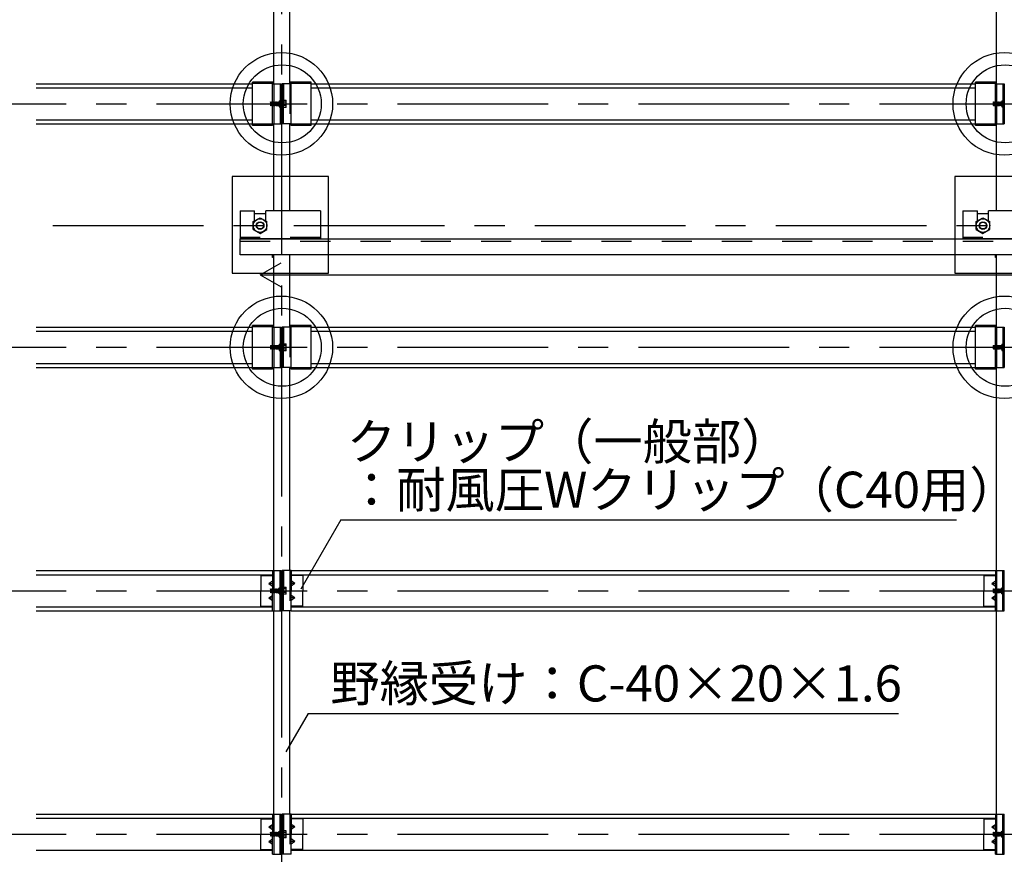
# Model space of a CAD drawing. Extents: x 17 to 407, y 8 to 286.
# Drawn here: x 174 to 214, y 187 to 221 of the extents above; entities that cross this region are included whole.
import ezdxf

# ---------------------------------------------------------------- set-up
doc = ezdxf.new("R2010")
doc.units = 0
doc.header["$MEASUREMENT"] = 0
doc.linetypes.add('CENTER1', pattern=[10, 6.25, -1.25, 1.25, -1.25])
doc.linetypes.add('DASHED1', pattern=[2.5, 1.25, -1.25])
for name, color, linetype in [('_4-0_中心線', 7, 'CONTINUOUS'), ('_4-1_吊り材', 7, 'CONTINUOUS'), ('_4-2_野縁受け', 7, 'CONTINUOUS'), ('_4-3_野縁', 7, 'CONTINUOUS'), ('_4-4_斜め部材', 7, 'CONTINUOUS'), ('_4-6_文字', 7, 'CONTINUOUS'), ('_4-7_金具', 7, 'CONTINUOUS'), ('_4-A_クリップ', 7, 'CONTINUOUS'), ('_4-B_ビス', 7, 'CONTINUOUS')]:
    doc.layers.add(name, color=color, linetype=linetype)
doc.styles.get("Standard").update_dxf_attribs({"font": 'txt', "bigfont": 'bigfont.shx'})

msp = doc.modelspace()

# ---------------------------------------------------------------- linework, layer by layer
at = {"layer": '_4-0_中心線', "color": 4, "linetype": 'CENTER1'}
for p, q in [((184.44, 171.377), (184.44, 258.844)), ((169.24, 217.66), (253.94, 217.66)), ((174.94, 212.61), (259.64, 212.61)), ((174.94, 212.61), (183.223, 212.61)), ((169.24, 207.56), (253.94, 207.56)), ((169.24, 197.46), (253.94, 197.46)), ((169.24, 187.36), (253.94, 187.36))]:
    msp.add_line(p, q, dxfattribs=at)
at = {"layer": '_4-1_吊り材', "color": 7, "linetype": 'Continuous'}
for p, q in [((183.257, 212.774), (183.54, 212.938)), ((183.307, 213.11), (183.773, 213.11)), ((183.54, 212.938), (183.823, 212.774)), ((213.257, 212.774), (213.54, 212.938)), ((213.307, 213.11), (213.773, 213.11)), ((213.54, 212.938), (213.823, 212.774)), ((183.257, 212.447), (183.257, 212.774)), ((183.823, 212.447), (183.823, 212.774)), ((213.257, 212.447), (213.257, 212.774)), ((213.823, 212.447), (213.823, 212.774)), ((183.257, 212.447), (183.54, 212.283)), ((183.54, 212.283), (183.823, 212.447)), ((213.257, 212.447), (213.54, 212.283)), ((213.54, 212.283), (213.823, 212.447))]:
    msp.add_line(p, q, dxfattribs=at)
for centre, radius in [((183.54, 212.61), 0.283), ((183.54, 212.61), 0.159), ((213.54, 212.61), 0.283), ((213.54, 212.61), 0.159)]:
    msp.add_circle(centre, radius, dxfattribs=at)
at = {"layer": '_4-1_吊り材', "color": 7, "linetype": 'DASHED1'}
for centre in [(183.54, 212.61), (213.54, 212.61)]:
    msp.add_circle(centre, 0.142, dxfattribs=at)
at = {"layer": '_4-2_野縁受け', "color": 3, "linetype": 'Continuous'}
for p, q in [((184.107, 218.494), (184.107, 226.927)), ((184.773, 218.494), (184.773, 226.927)), ((214.107, 218.494), (214.107, 226.927)), ((184.107, 213.224), (184.107, 216.827)), ((184.773, 213.224), (184.773, 216.827)), ((214.107, 213.224), (214.107, 216.827)), ((184.107, 208.394), (184.107, 211.29)), ((184.773, 208.394), (184.773, 211.39)), ((214.107, 208.394), (214.107, 211.29)), ((184.107, 198.294), (184.107, 206.727)), ((184.773, 198.294), (184.773, 206.727)), ((214.107, 198.294), (214.107, 206.727)), ((184.107, 188.194), (184.107, 196.627)), ((184.773, 188.194), (184.773, 196.627)), ((214.107, 188.194), (214.107, 196.627))]:
    msp.add_line(p, q, dxfattribs=at)
at = {"layer": '_4-3_野縁', "color": 2, "linetype": 'Continuous'}
for p, q in [((174.24, 218.494), (183.223, 218.494)), ((174.24, 218.327), (183.223, 218.327)), ((185.657, 218.494), (213.223, 218.494)), ((185.657, 218.327), (213.223, 218.327)), ((174.24, 216.994), (183.223, 216.994)), ((185.657, 216.994), (213.223, 216.994)), ((174.24, 216.827), (183.223, 216.827)), ((185.657, 216.827), (213.223, 216.827)), ((174.24, 208.394), (183.223, 208.394)), ((174.24, 208.227), (183.223, 208.227)), ((185.657, 208.394), (213.223, 208.394)), ((185.657, 208.227), (213.223, 208.227)), ((174.24, 206.894), (183.223, 206.894)), ((185.657, 206.894), (213.223, 206.894)), ((174.24, 206.727), (183.223, 206.727)), ((185.657, 206.727), (213.223, 206.727)), ((174.24, 198.294), (184.053, 198.294)), ((184.827, 198.294), (214.053, 198.294)), ((174.24, 198.127), (184.053, 198.127)), ((184.827, 198.127), (214.053, 198.127)), ((174.24, 196.794), (184.053, 196.794)), ((174.24, 196.627), (184.053, 196.627)), ((184.827, 196.794), (214.053, 196.794)), ((184.827, 196.627), (214.053, 196.627)), ((174.24, 188.194), (184.053, 188.194)), ((174.24, 188.027), (184.053, 188.027)), ((184.827, 188.194), (214.053, 188.194)), ((184.827, 188.027), (214.053, 188.027)), ((174.24, 186.694), (184.053, 186.694)), ((184.827, 186.694), (214.053, 186.694))]:
    msp.add_line(p, q, dxfattribs=at)
at = {"layer": '_4-4_斜め部材', "color": 2, "linetype": 'Continuous'}
for p, q in [((182.707, 212.057), (246.04, 212.057)), ((182.707, 211.39), (182.707, 212.057)), ((246.04, 211.39), (182.707, 211.39))]:
    msp.add_line(p, q, dxfattribs=at)
at = {"layer": '_4-4_斜め部材', "color": 2, "linetype": 'DASHED1'}
msp.add_line((182.707, 211.97), (246.04, 211.97), dxfattribs=at)
at = {"layer": '_4-4_斜め部材', "color": 6, "linetype": 'Continuous'}
for q in [(184.406, 211.066), (243.54, 210.566), (184.406, 210.066)]:
    msp.add_line((183.54, 210.566), q, dxfattribs=at)
at = {"layer": '_4-6_文字', "color": 7, "linetype": 'Continuous'}
for p, q in [((186.888, 200.401), (185.232, 197.533)), ((186.888, 200.401), (212.436, 200.401)), ((185.527, 192.367), (184.607, 190.775)), ((185.527, 192.367), (210.033, 192.367))]:
    msp.add_line(p, q, dxfattribs=at)
at = {"layer": '_4-7_金具', "color": 6, "linetype": 'Continuous'}
for p, q in [((183.223, 216.758), (183.223, 218.562)), ((184.107, 218.562), (183.223, 218.562)), ((184.057, 217.734), (184.057, 218.562)), ((184.107, 218.509), (184.057, 218.509)), ((185.657, 218.562), (184.773, 218.562)), ((184.823, 218.509), (184.773, 218.509)), ((184.823, 216.758), (184.823, 218.562)), ((185.657, 216.758), (185.657, 218.562)), ((213.223, 216.758), (213.223, 218.562)), ((214.107, 218.562), (213.223, 218.562)), ((214.057, 217.734), (214.057, 218.562)), ((214.107, 218.509), (214.057, 218.509)), ((184.057, 216.758), (184.057, 217.59)), ((214.057, 216.758), (214.057, 217.59)), ((184.057, 216.758), (183.223, 216.758)), ((185.657, 216.758), (184.823, 216.758)), ((214.057, 216.758), (213.223, 216.758)), ((186.373, 214.64), (182.373, 214.64)), ((182.373, 214.64), (182.373, 210.64)), ((186.373, 210.64), (186.373, 214.64)), ((216.373, 214.64), (212.373, 214.64)), ((212.373, 214.64), (212.373, 210.64)), ((182.707, 213.224), (183.307, 213.224)), ((182.707, 213.224), (182.707, 212.057)), ((183.307, 212.803), (183.307, 213.224)), ((186.04, 213.224), (183.773, 213.224)), ((183.773, 212.803), (183.773, 213.224)), ((186.04, 213.224), (186.04, 212.057)), ((212.707, 213.224), (213.307, 213.224)), ((212.707, 213.224), (212.707, 212.057)), ((213.307, 212.803), (213.307, 213.224)), ((216.04, 213.224), (213.773, 213.224)), ((213.773, 212.803), (213.773, 213.224)), ((186.04, 212.057), (182.707, 212.057)), ((216.04, 212.057), (212.707, 212.057)), ((184.053, 211.29), (184.053, 211.39)), ((184.107, 211.29), (184.053, 211.29)), ((184.107, 211.29), (184.107, 211.39)), ((214.053, 211.29), (214.053, 211.39)), ((214.107, 211.29), (214.053, 211.29)), ((214.107, 211.29), (214.107, 211.39)), ((182.373, 210.64), (186.373, 210.64)), ((212.373, 210.64), (216.373, 210.64)), ((183.223, 206.658), (183.223, 208.462)), ((184.107, 208.462), (183.223, 208.462)), ((184.057, 207.634), (184.057, 208.462)), ((184.107, 208.409), (184.057, 208.409)), ((185.657, 208.462), (184.773, 208.462)), ((184.823, 208.409), (184.773, 208.409)), ((184.823, 206.658), (184.823, 208.462)), ((185.657, 206.658), (185.657, 208.462)), ((213.223, 206.658), (213.223, 208.462)), ((214.107, 208.462), (213.223, 208.462)), ((214.057, 207.634), (214.057, 208.462)), ((214.107, 208.409), (214.057, 208.409)), ((184.057, 206.658), (184.057, 207.49)), ((214.057, 206.658), (214.057, 207.49)), ((184.057, 206.658), (183.223, 206.658)), ((185.657, 206.658), (184.823, 206.658)), ((214.057, 206.658), (213.223, 206.658))]:
    msp.add_line(p, q, dxfattribs=at)
at = {"layer": '_4-7_金具', "color": 6, "linetype": 'DASHED1'}
for p, q in [((184.057, 218.509), (183.223, 218.509)), ((185.657, 218.509), (184.823, 218.509)), ((214.057, 218.509), (213.223, 218.509)), ((184.057, 216.811), (183.223, 216.811)), ((185.657, 216.811), (184.823, 216.811)), ((214.057, 216.811), (213.223, 216.811)), ((186.04, 212.11), (182.707, 212.11)), ((216.04, 212.11), (212.707, 212.11)), ((184.057, 208.409), (183.223, 208.409)), ((185.657, 208.409), (184.823, 208.409)), ((214.057, 208.409), (213.223, 208.409)), ((184.057, 206.711), (183.223, 206.711)), ((185.657, 206.711), (184.823, 206.711)), ((214.057, 206.711), (213.223, 206.711))]:
    msp.add_line(p, q, dxfattribs=at)
at = {"layer": '_4-7_金具', "color": 6, "linetype": 'Continuous'}
for centre, radius in [((184.422, 217.66), 2.126), ((214.422, 217.66), 2.126), ((184.458, 217.66), 1.617), ((214.458, 217.66), 1.617), ((184.422, 207.56), 2.126), ((214.422, 207.56), 2.126), ((184.458, 207.56), 1.617), ((214.458, 207.56), 1.617)]:
    msp.add_circle(centre, radius, dxfattribs=at)
at = {"layer": '_4-A_クリップ', "color": 7, "linetype": 'Continuous'}
for p, q in [((184.057, 218.494), (184.42, 218.494)), ((184.367, 218.494), (184.367, 216.827)), ((184.42, 218.494), (184.42, 216.827)), ((184.823, 218.494), (184.46, 218.494)), ((184.46, 218.494), (184.46, 216.827)), ((184.513, 218.494), (184.513, 217.74)), ((214.057, 218.494), (214.42, 218.494)), ((214.367, 218.494), (214.367, 216.827)), ((214.42, 218.494), (214.42, 216.827)), ((184.327, 217.787), (184.367, 217.787)), ((184.327, 217.787), (184.327, 217.534)), ((184.327, 217.534), (184.367, 217.534)), ((184.513, 216.827), (184.513, 217.59)), ((214.327, 217.787), (214.367, 217.787)), ((214.327, 217.787), (214.327, 217.534)), ((214.327, 217.534), (214.367, 217.534)), ((184.057, 216.827), (184.42, 216.827)), ((184.823, 216.827), (184.46, 216.827)), ((214.057, 216.827), (214.42, 216.827)), ((184.057, 208.394), (184.42, 208.394)), ((184.367, 208.394), (184.367, 206.727)), ((184.42, 208.394), (184.42, 206.727)), ((184.823, 208.394), (184.46, 208.394)), ((184.46, 208.394), (184.46, 206.727)), ((184.513, 208.394), (184.513, 207.64)), ((214.057, 208.394), (214.42, 208.394)), ((214.367, 208.394), (214.367, 206.727)), ((214.42, 208.394), (214.42, 206.727)), ((184.327, 207.687), (184.367, 207.687)), ((184.327, 207.687), (184.327, 207.434)), ((214.327, 207.687), (214.367, 207.687)), ((214.327, 207.687), (214.327, 207.434)), ((184.327, 207.434), (184.367, 207.434)), ((184.513, 206.727), (184.513, 207.49)), ((214.327, 207.434), (214.367, 207.434)), ((184.057, 206.727), (184.42, 206.727)), ((184.823, 206.727), (184.46, 206.727)), ((214.057, 206.727), (214.42, 206.727)), ((184.053, 198.294), (184.42, 198.294)), ((184.053, 198.294), (184.053, 197.53)), ((184.367, 196.627), (184.367, 198.294)), ((184.42, 196.627), (184.42, 198.294)), ((184.827, 198.294), (184.46, 198.294)), ((184.46, 198.294), (184.46, 196.627)), ((184.513, 198.294), (184.513, 197.39)), ((184.827, 198.294), (184.827, 197.46)), ((214.053, 198.294), (214.42, 198.294)), ((214.053, 198.294), (214.053, 197.53)), ((214.367, 196.627), (214.367, 198.294)), ((214.42, 196.627), (214.42, 198.294)), ((183.573, 198.127), (183.573, 197.46)), ((183.573, 198.094), (184.02, 198.094)), ((183.904, 197.76), (184.053, 197.869)), ((184.02, 198.127), (184.02, 198.094)), ((184.02, 198.094), (184.053, 198.094)), ((184.86, 198.094), (184.827, 198.094)), ((184.976, 197.76), (184.827, 197.869)), ((184.86, 198.127), (184.86, 198.094)), ((185.307, 198.094), (184.86, 198.094)), ((185.307, 198.127), (185.307, 197.46)), ((213.573, 198.127), (213.573, 197.46)), ((213.573, 198.094), (214.02, 198.094)), ((213.904, 197.76), (214.053, 197.869)), ((214.02, 198.127), (214.02, 198.094)), ((214.02, 198.094), (214.053, 198.094)), ((183.573, 196.794), (183.573, 197.46)), ((183.904, 197.76), (184.053, 197.652)), ((183.904, 197.76), (184.053, 197.76)), ((184.053, 196.627), (184.053, 197.39)), ((184.327, 197.587), (184.367, 197.587)), ((184.327, 197.334), (184.327, 197.587)), ((184.513, 196.627), (184.513, 197.39)), ((184.976, 197.76), (184.827, 197.652)), ((184.976, 197.76), (184.827, 197.76)), ((184.827, 196.627), (184.827, 197.46)), ((185.307, 196.794), (185.307, 197.46)), ((213.573, 196.794), (213.573, 197.46)), ((213.904, 197.76), (214.053, 197.652)), ((213.904, 197.76), (214.053, 197.76)), ((214.053, 196.627), (214.053, 197.39)), ((214.327, 197.587), (214.367, 197.587)), ((214.327, 197.334), (214.327, 197.587)), ((183.904, 197.16), (184.053, 197.269)), ((183.904, 197.16), (184.053, 197.052)), ((183.904, 197.16), (184.053, 197.16)), ((184.327, 197.334), (184.367, 197.334)), ((184.976, 197.16), (184.827, 197.269)), ((184.976, 197.16), (184.827, 197.052)), ((184.976, 197.16), (184.827, 197.16)), ((213.904, 197.16), (214.053, 197.269)), ((213.904, 197.16), (214.053, 197.052)), ((213.904, 197.16), (214.053, 197.16)), ((214.327, 197.334), (214.367, 197.334)), ((183.573, 196.827), (184.02, 196.827)), ((184.02, 196.827), (184.053, 196.827)), ((184.02, 196.794), (184.02, 196.827)), ((184.053, 196.627), (184.42, 196.627)), ((184.827, 196.627), (184.46, 196.627)), ((184.86, 196.827), (184.827, 196.827)), ((185.307, 196.827), (184.86, 196.827)), ((184.86, 196.794), (184.86, 196.827)), ((213.573, 196.827), (214.02, 196.827)), ((214.02, 196.827), (214.053, 196.827)), ((214.02, 196.794), (214.02, 196.827)), ((214.053, 196.627), (214.42, 196.627)), ((183.573, 188.027), (183.573, 187.36)), ((183.573, 187.994), (184.02, 187.994)), ((184.02, 188.027), (184.02, 187.994)), ((184.02, 187.994), (184.053, 187.994)), ((184.053, 188.194), (184.42, 188.194)), ((184.053, 188.194), (184.053, 187.43)), ((184.367, 186.527), (184.367, 188.194)), ((184.42, 186.527), (184.42, 188.194)), ((184.827, 188.194), (184.46, 188.194)), ((184.46, 188.194), (184.46, 186.527)), ((184.513, 188.194), (184.513, 187.29)), ((184.827, 188.194), (184.827, 187.36)), ((184.86, 187.994), (184.827, 187.994)), ((184.86, 188.027), (184.86, 187.994)), ((185.307, 187.994), (184.86, 187.994)), ((185.307, 188.027), (185.307, 187.36)), ((213.573, 188.027), (213.573, 187.36)), ((213.573, 187.994), (214.02, 187.994)), ((214.02, 188.027), (214.02, 187.994)), ((214.02, 187.994), (214.053, 187.994)), ((214.053, 188.194), (214.42, 188.194)), ((214.053, 188.194), (214.053, 187.43)), ((214.367, 186.527), (214.367, 188.194)), ((214.42, 186.527), (214.42, 188.194)), ((183.904, 187.66), (184.053, 187.769)), ((183.904, 187.66), (184.053, 187.552)), ((183.904, 187.66), (184.053, 187.66)), ((184.976, 187.66), (184.827, 187.769)), ((184.976, 187.66), (184.827, 187.552)), ((184.976, 187.66), (184.827, 187.66)), ((213.904, 187.66), (214.053, 187.769)), ((213.904, 187.66), (214.053, 187.552)), ((213.904, 187.66), (214.053, 187.66)), ((183.573, 186.694), (183.573, 187.36)), ((183.904, 187.06), (184.053, 187.169)), ((184.053, 186.527), (184.053, 187.29)), ((184.327, 187.487), (184.367, 187.487)), ((184.327, 187.234), (184.327, 187.487)), ((184.327, 187.234), (184.367, 187.234)), ((184.513, 186.527), (184.513, 187.29)), ((184.827, 186.527), (184.827, 187.36)), ((184.976, 187.06), (184.827, 187.169)), ((185.307, 186.694), (185.307, 187.36)), ((213.573, 186.694), (213.573, 187.36)), ((213.904, 187.06), (214.053, 187.169)), ((214.053, 186.527), (214.053, 187.29)), ((214.327, 187.487), (214.367, 187.487)), ((214.327, 187.234), (214.327, 187.487)), ((214.327, 187.234), (214.367, 187.234)), ((183.904, 187.06), (184.053, 186.952)), ((183.904, 187.06), (184.053, 187.06)), ((184.976, 187.06), (184.827, 186.952)), ((184.976, 187.06), (184.827, 187.06)), ((213.904, 187.06), (214.053, 186.952)), ((213.904, 187.06), (214.053, 187.06)), ((183.573, 186.727), (184.02, 186.727)), ((184.02, 186.727), (184.053, 186.727)), ((184.02, 186.694), (184.02, 186.727)), ((184.053, 186.527), (184.42, 186.527)), ((184.827, 186.527), (184.46, 186.527)), ((184.86, 186.727), (184.827, 186.727)), ((185.307, 186.727), (184.86, 186.727)), ((184.86, 186.694), (184.86, 186.727)), ((213.573, 186.727), (214.02, 186.727)), ((214.02, 186.727), (214.053, 186.727)), ((214.02, 186.694), (214.02, 186.727)), ((214.053, 186.527), (214.42, 186.527))]:
    msp.add_line(p, q, dxfattribs=at)
at = {"layer": '_4-A_クリップ', "color": 7, "linetype": 'DASHED1'}
for p, q in [((184.107, 218.494), (184.107, 217.73)), ((184.773, 218.494), (184.773, 216.827)), ((214.107, 218.494), (214.107, 217.73)), ((184.107, 217.584), (184.107, 216.827)), ((184.327, 217.749), (184.42, 217.749)), ((184.327, 217.572), (184.42, 217.572)), ((184.513, 217.777), (184.46, 217.777)), ((184.513, 217.544), (184.46, 217.544)), ((214.107, 217.584), (214.107, 216.827)), ((214.327, 217.749), (214.42, 217.749)), ((214.327, 217.572), (214.42, 217.572)), ((184.107, 208.394), (184.107, 207.63)), ((184.773, 208.394), (184.773, 206.727)), ((214.107, 208.394), (214.107, 207.63)), ((184.327, 207.649), (184.42, 207.649)), ((184.513, 207.677), (184.46, 207.677)), ((214.327, 207.649), (214.42, 207.649)), ((184.107, 207.484), (184.107, 206.727)), ((184.327, 207.472), (184.42, 207.472)), ((184.513, 207.444), (184.46, 207.444)), ((214.107, 207.484), (214.107, 206.727)), ((214.327, 207.472), (214.42, 207.472)), ((184.107, 198.294), (184.107, 197.53)), ((184.773, 198.294), (184.773, 196.627)), ((214.107, 198.294), (214.107, 197.53)), ((184.107, 197.384), (184.107, 196.627)), ((184.513, 197.577), (184.46, 197.577)), ((214.107, 197.384), (214.107, 196.627)), ((184.513, 197.344), (184.46, 197.344)), ((184.107, 188.194), (184.107, 187.43)), ((184.773, 188.194), (184.773, 186.527)), ((214.107, 188.194), (214.107, 187.43)), ((184.107, 187.284), (184.107, 186.527)), ((184.513, 187.477), (184.46, 187.477)), ((184.513, 187.244), (184.46, 187.244)), ((214.107, 187.284), (214.107, 186.527))]:
    msp.add_line(p, q, dxfattribs=at)
at = {"layer": '_4-B_ビス', "color": 3, "linetype": 'Continuous'}
for p, q in [((184.513, 217.808), (184.604, 217.808)), ((183.963, 217.73), (183.973, 217.74)), ((183.963, 217.73), (183.973, 217.59)), ((183.963, 217.73), (183.963, 217.59)), ((183.973, 217.59), (183.963, 217.59)), ((183.973, 217.74), (183.983, 217.73)), ((183.973, 217.59), (183.983, 217.58)), ((183.983, 217.73), (183.993, 217.59)), ((183.983, 217.73), (183.993, 217.73)), ((183.983, 217.58), (183.993, 217.59)), ((183.993, 217.73), (184.003, 217.74)), ((183.993, 217.73), (184.003, 217.59)), ((183.993, 217.59), (184.003, 217.59)), ((184.003, 217.74), (184.013, 217.73)), ((184.003, 217.59), (184.013, 217.58)), ((184.013, 217.73), (184.023, 217.59)), ((184.013, 217.73), (184.023, 217.73)), ((184.013, 217.58), (184.023, 217.59)), ((184.023, 217.73), (184.033, 217.74)), ((184.023, 217.73), (184.033, 217.59)), ((184.023, 217.59), (184.033, 217.59)), ((184.033, 217.74), (184.043, 217.73)), ((184.033, 217.59), (184.043, 217.58)), ((184.043, 217.73), (184.053, 217.59)), ((184.043, 217.73), (184.053, 217.73)), ((184.043, 217.58), (184.053, 217.59)), ((184.053, 217.73), (184.063, 217.74)), ((184.053, 217.73), (184.063, 217.59)), ((184.053, 217.59), (184.063, 217.59)), ((184.063, 217.74), (184.073, 217.73)), ((184.063, 217.59), (184.073, 217.58)), ((184.073, 217.73), (184.083, 217.59)), ((184.073, 217.73), (184.083, 217.73)), ((184.073, 217.58), (184.083, 217.59)), ((184.083, 217.73), (184.093, 217.74)), ((184.083, 217.73), (184.093, 217.59)), ((184.083, 217.59), (184.093, 217.59)), ((184.093, 217.74), (184.103, 217.73)), ((184.093, 217.59), (184.103, 217.58)), ((184.103, 217.73), (184.113, 217.59)), ((184.103, 217.73), (184.113, 217.73)), ((184.103, 217.58), (184.113, 217.59)), ((184.113, 217.73), (184.123, 217.74)), ((184.113, 217.73), (184.123, 217.59)), ((184.113, 217.59), (184.123, 217.59)), ((184.123, 217.74), (184.133, 217.73)), ((184.123, 217.59), (184.133, 217.58)), ((184.133, 217.73), (184.143, 217.59)), ((184.133, 217.73), (184.143, 217.73)), ((184.133, 217.58), (184.143, 217.59)), ((184.143, 217.73), (184.153, 217.74)), ((184.143, 217.73), (184.153, 217.59)), ((184.143, 217.59), (184.153, 217.59)), ((184.153, 217.74), (184.163, 217.73)), ((184.153, 217.59), (184.163, 217.58)), ((184.163, 217.73), (184.173, 217.59)), ((184.163, 217.73), (184.173, 217.73)), ((184.163, 217.58), (184.173, 217.59)), ((184.173, 217.73), (184.183, 217.74)), ((184.173, 217.73), (184.183, 217.59)), ((184.173, 217.59), (184.183, 217.59)), ((184.183, 217.74), (184.193, 217.73)), ((184.183, 217.59), (184.193, 217.58)), ((184.193, 217.73), (184.203, 217.59)), ((184.193, 217.73), (184.203, 217.73)), ((184.193, 217.58), (184.203, 217.59)), ((184.203, 217.73), (184.213, 217.74)), ((184.203, 217.73), (184.213, 217.59)), ((184.203, 217.59), (184.213, 217.59)), ((184.213, 217.74), (184.223, 217.73)), ((184.213, 217.59), (184.223, 217.58)), ((184.223, 217.73), (184.233, 217.59)), ((184.223, 217.73), (184.233, 217.73)), ((184.223, 217.58), (184.233, 217.59)), ((184.233, 217.73), (184.243, 217.74)), ((184.233, 217.73), (184.243, 217.59)), ((184.233, 217.59), (184.243, 217.59)), ((184.243, 217.74), (184.253, 217.73)), ((184.243, 217.59), (184.253, 217.58)), ((184.253, 217.73), (184.263, 217.59)), ((184.253, 217.73), (184.263, 217.73)), ((184.253, 217.58), (184.263, 217.59)), ((184.263, 217.73), (184.273, 217.74)), ((184.263, 217.73), (184.273, 217.59)), ((184.263, 217.59), (184.273, 217.59)), ((184.273, 217.74), (184.283, 217.73)), ((184.273, 217.59), (184.283, 217.58)), ((184.283, 217.73), (184.293, 217.59)), ((184.283, 217.73), (184.293, 217.73)), ((184.283, 217.58), (184.293, 217.59)), ((184.293, 217.73), (184.303, 217.74)), ((184.293, 217.73), (184.303, 217.59)), ((184.293, 217.59), (184.303, 217.59)), ((184.303, 217.74), (184.313, 217.73)), ((184.303, 217.59), (184.313, 217.58)), ((184.313, 217.73), (184.323, 217.59)), ((184.313, 217.73), (184.323, 217.73)), ((184.313, 217.58), (184.323, 217.59)), ((184.323, 217.73), (184.327, 217.734)), ((184.323, 217.73), (184.327, 217.684)), ((184.323, 217.59), (184.327, 217.59)), ((184.513, 217.74), (184.513, 217.58)), ((184.604, 217.734), (184.513, 217.734)), ((184.604, 217.586), (184.513, 217.586)), ((184.604, 217.513), (184.513, 217.513)), ((184.625, 217.549), (184.625, 217.771)), ((213.963, 217.73), (213.973, 217.74)), ((213.963, 217.73), (213.973, 217.59)), ((213.963, 217.73), (213.963, 217.59)), ((213.973, 217.59), (213.963, 217.59)), ((213.973, 217.74), (213.983, 217.73)), ((213.973, 217.59), (213.983, 217.58)), ((213.983, 217.73), (213.993, 217.59)), ((213.983, 217.73), (213.993, 217.73)), ((213.983, 217.58), (213.993, 217.59)), ((213.993, 217.73), (214.003, 217.74)), ((213.993, 217.73), (214.003, 217.59)), ((213.993, 217.59), (214.003, 217.59)), ((214.003, 217.74), (214.013, 217.73)), ((214.003, 217.59), (214.013, 217.58)), ((214.013, 217.73), (214.023, 217.59)), ((214.013, 217.73), (214.023, 217.73)), ((214.013, 217.58), (214.023, 217.59)), ((214.023, 217.73), (214.033, 217.74)), ((214.023, 217.73), (214.033, 217.59)), ((214.023, 217.59), (214.033, 217.59)), ((214.033, 217.74), (214.043, 217.73)), ((214.033, 217.59), (214.043, 217.58)), ((214.043, 217.73), (214.053, 217.59)), ((214.043, 217.73), (214.053, 217.73)), ((214.043, 217.58), (214.053, 217.59)), ((214.053, 217.73), (214.063, 217.74)), ((214.053, 217.73), (214.063, 217.59)), ((214.053, 217.59), (214.063, 217.59)), ((214.063, 217.74), (214.073, 217.73)), ((214.063, 217.59), (214.073, 217.58)), ((214.073, 217.73), (214.083, 217.59)), ((214.073, 217.73), (214.083, 217.73)), ((214.073, 217.58), (214.083, 217.59)), ((214.083, 217.73), (214.093, 217.74)), ((214.083, 217.73), (214.093, 217.59)), ((214.083, 217.59), (214.093, 217.59)), ((214.093, 217.74), (214.103, 217.73)), ((214.093, 217.59), (214.103, 217.58)), ((214.103, 217.73), (214.113, 217.59)), ((214.103, 217.73), (214.113, 217.73)), ((214.103, 217.58), (214.113, 217.59)), ((214.113, 217.73), (214.123, 217.74)), ((214.113, 217.73), (214.123, 217.59)), ((214.113, 217.59), (214.123, 217.59)), ((214.123, 217.74), (214.133, 217.73)), ((214.123, 217.59), (214.133, 217.58)), ((214.133, 217.73), (214.143, 217.59)), ((214.133, 217.73), (214.143, 217.73)), ((214.133, 217.58), (214.143, 217.59)), ((214.143, 217.73), (214.153, 217.74)), ((214.143, 217.73), (214.153, 217.59)), ((214.143, 217.59), (214.153, 217.59)), ((214.153, 217.74), (214.163, 217.73)), ((214.153, 217.59), (214.163, 217.58)), ((214.163, 217.73), (214.173, 217.59)), ((214.163, 217.73), (214.173, 217.73)), ((214.163, 217.58), (214.173, 217.59)), ((214.173, 217.73), (214.183, 217.74)), ((214.173, 217.73), (214.183, 217.59)), ((214.173, 217.59), (214.183, 217.59)), ((214.183, 217.74), (214.193, 217.73)), ((214.183, 217.59), (214.193, 217.58)), ((214.193, 217.73), (214.203, 217.59)), ((214.193, 217.73), (214.203, 217.73)), ((214.193, 217.58), (214.203, 217.59)), ((214.203, 217.73), (214.213, 217.74)), ((214.203, 217.73), (214.213, 217.59)), ((214.203, 217.59), (214.213, 217.59)), ((214.213, 217.74), (214.223, 217.73)), ((214.213, 217.59), (214.223, 217.58)), ((214.223, 217.73), (214.233, 217.59)), ((214.223, 217.73), (214.233, 217.73)), ((214.223, 217.58), (214.233, 217.59)), ((214.233, 217.73), (214.243, 217.74)), ((214.233, 217.73), (214.243, 217.59)), ((214.233, 217.59), (214.243, 217.59)), ((214.243, 217.74), (214.253, 217.73)), ((214.243, 217.59), (214.253, 217.58)), ((214.253, 217.73), (214.263, 217.59)), ((214.253, 217.73), (214.263, 217.73)), ((214.253, 217.58), (214.263, 217.59)), ((214.263, 217.73), (214.273, 217.74)), ((214.263, 217.73), (214.273, 217.59)), ((214.263, 217.59), (214.273, 217.59)), ((214.273, 217.74), (214.283, 217.73)), ((214.273, 217.59), (214.283, 217.58)), ((214.283, 217.73), (214.293, 217.59)), ((214.283, 217.73), (214.293, 217.73)), ((214.283, 217.58), (214.293, 217.59)), ((214.293, 217.73), (214.303, 217.74)), ((214.293, 217.73), (214.303, 217.59)), ((214.293, 217.59), (214.303, 217.59)), ((214.303, 217.74), (214.313, 217.73)), ((214.303, 217.59), (214.313, 217.58)), ((214.313, 217.73), (214.323, 217.59)), ((214.313, 217.73), (214.323, 217.73)), ((214.313, 217.58), (214.323, 217.59)), ((214.323, 217.73), (214.327, 217.734)), ((214.323, 217.73), (214.327, 217.684)), ((214.323, 217.59), (214.327, 217.59)), ((183.963, 207.63), (183.973, 207.64)), ((183.963, 207.63), (183.973, 207.49)), ((183.963, 207.63), (183.963, 207.49)), ((183.973, 207.64), (183.983, 207.63)), ((183.983, 207.63), (183.993, 207.49)), ((183.983, 207.63), (183.993, 207.63)), ((183.993, 207.63), (184.003, 207.64)), ((183.993, 207.63), (184.003, 207.49)), ((184.003, 207.64), (184.013, 207.63)), ((184.013, 207.63), (184.023, 207.49)), ((184.013, 207.63), (184.023, 207.63)), ((184.023, 207.63), (184.033, 207.64)), ((184.023, 207.63), (184.033, 207.49)), ((184.033, 207.64), (184.043, 207.63)), ((184.043, 207.63), (184.053, 207.49)), ((184.043, 207.63), (184.053, 207.63)), ((184.053, 207.63), (184.063, 207.64)), ((184.053, 207.63), (184.063, 207.49)), ((184.063, 207.64), (184.073, 207.63)), ((184.073, 207.63), (184.083, 207.49)), ((184.073, 207.63), (184.083, 207.63)), ((184.083, 207.63), (184.093, 207.64)), ((184.083, 207.63), (184.093, 207.49)), ((184.093, 207.64), (184.103, 207.63)), ((184.103, 207.63), (184.113, 207.49)), ((184.103, 207.63), (184.113, 207.63)), ((184.113, 207.63), (184.123, 207.64)), ((184.113, 207.63), (184.123, 207.49)), ((184.123, 207.64), (184.133, 207.63)), ((184.133, 207.63), (184.143, 207.49)), ((184.133, 207.63), (184.143, 207.63)), ((184.143, 207.63), (184.153, 207.64)), ((184.143, 207.63), (184.153, 207.49)), ((184.153, 207.64), (184.163, 207.63)), ((184.163, 207.63), (184.173, 207.49)), ((184.163, 207.63), (184.173, 207.63)), ((184.173, 207.63), (184.183, 207.64)), ((184.173, 207.63), (184.183, 207.49)), ((184.183, 207.64), (184.193, 207.63)), ((184.193, 207.63), (184.203, 207.49)), ((184.193, 207.63), (184.203, 207.63)), ((184.203, 207.63), (184.213, 207.64)), ((184.203, 207.63), (184.213, 207.49)), ((184.213, 207.64), (184.223, 207.63)), ((184.223, 207.63), (184.233, 207.49)), ((184.223, 207.63), (184.233, 207.63)), ((184.233, 207.63), (184.243, 207.64)), ((184.233, 207.63), (184.243, 207.49)), ((184.243, 207.64), (184.253, 207.63)), ((184.253, 207.63), (184.263, 207.49)), ((184.253, 207.63), (184.263, 207.63)), ((184.263, 207.63), (184.273, 207.64)), ((184.263, 207.63), (184.273, 207.49)), ((184.273, 207.64), (184.283, 207.63)), ((184.283, 207.63), (184.293, 207.49)), ((184.283, 207.63), (184.293, 207.63)), ((184.293, 207.63), (184.303, 207.64)), ((184.293, 207.63), (184.303, 207.49)), ((184.303, 207.64), (184.313, 207.63)), ((184.313, 207.63), (184.323, 207.49)), ((184.313, 207.63), (184.323, 207.63)), ((184.323, 207.63), (184.327, 207.634)), ((184.323, 207.63), (184.327, 207.584)), ((184.513, 207.708), (184.604, 207.708)), ((184.513, 207.64), (184.513, 207.48)), ((184.604, 207.634), (184.513, 207.634)), ((184.625, 207.449), (184.625, 207.671)), ((213.963, 207.63), (213.973, 207.64)), ((213.963, 207.63), (213.973, 207.49)), ((213.963, 207.63), (213.963, 207.49)), ((213.973, 207.64), (213.983, 207.63)), ((213.983, 207.63), (213.993, 207.49)), ((213.983, 207.63), (213.993, 207.63)), ((213.993, 207.63), (214.003, 207.64)), ((213.993, 207.63), (214.003, 207.49)), ((214.003, 207.64), (214.013, 207.63)), ((214.013, 207.63), (214.023, 207.49)), ((214.013, 207.63), (214.023, 207.63)), ((214.023, 207.63), (214.033, 207.64)), ((214.023, 207.63), (214.033, 207.49)), ((214.033, 207.64), (214.043, 207.63)), ((214.043, 207.63), (214.053, 207.49)), ((214.043, 207.63), (214.053, 207.63)), ((214.053, 207.63), (214.063, 207.64)), ((214.053, 207.63), (214.063, 207.49)), ((214.063, 207.64), (214.073, 207.63)), ((214.073, 207.63), (214.083, 207.49)), ((214.073, 207.63), (214.083, 207.63)), ((214.083, 207.63), (214.093, 207.64)), ((214.083, 207.63), (214.093, 207.49)), ((214.093, 207.64), (214.103, 207.63)), ((214.103, 207.63), (214.113, 207.49)), ((214.103, 207.63), (214.113, 207.63)), ((214.113, 207.63), (214.123, 207.64)), ((214.113, 207.63), (214.123, 207.49)), ((214.123, 207.64), (214.133, 207.63)), ((214.133, 207.63), (214.143, 207.49)), ((214.133, 207.63), (214.143, 207.63)), ((214.143, 207.63), (214.153, 207.64)), ((214.143, 207.63), (214.153, 207.49)), ((214.153, 207.64), (214.163, 207.63)), ((214.163, 207.63), (214.173, 207.49)), ((214.163, 207.63), (214.173, 207.63)), ((214.173, 207.63), (214.183, 207.64)), ((214.173, 207.63), (214.183, 207.49)), ((214.183, 207.64), (214.193, 207.63)), ((214.193, 207.63), (214.203, 207.49)), ((214.193, 207.63), (214.203, 207.63)), ((214.203, 207.63), (214.213, 207.64)), ((214.203, 207.63), (214.213, 207.49)), ((214.213, 207.64), (214.223, 207.63)), ((214.223, 207.63), (214.233, 207.49)), ((214.223, 207.63), (214.233, 207.63)), ((214.233, 207.63), (214.243, 207.64)), ((214.233, 207.63), (214.243, 207.49)), ((214.243, 207.64), (214.253, 207.63)), ((214.253, 207.63), (214.263, 207.49)), ((214.253, 207.63), (214.263, 207.63)), ((214.263, 207.63), (214.273, 207.64)), ((214.263, 207.63), (214.273, 207.49)), ((214.273, 207.64), (214.283, 207.63)), ((214.283, 207.63), (214.293, 207.49)), ((214.283, 207.63), (214.293, 207.63)), ((214.293, 207.63), (214.303, 207.64)), ((214.293, 207.63), (214.303, 207.49)), ((214.303, 207.64), (214.313, 207.63)), ((214.313, 207.63), (214.323, 207.49)), ((214.313, 207.63), (214.323, 207.63)), ((214.323, 207.63), (214.327, 207.634)), ((214.323, 207.63), (214.327, 207.584)), ((183.973, 207.49), (183.963, 207.49)), ((183.973, 207.49), (183.983, 207.48)), ((183.983, 207.48), (183.993, 207.49)), ((183.993, 207.49), (184.003, 207.49)), ((184.003, 207.49), (184.013, 207.48)), ((184.013, 207.48), (184.023, 207.49)), ((184.023, 207.49), (184.033, 207.49)), ((184.033, 207.49), (184.043, 207.48)), ((184.043, 207.48), (184.053, 207.49)), ((184.053, 207.49), (184.063, 207.49)), ((184.063, 207.49), (184.073, 207.48)), ((184.073, 207.48), (184.083, 207.49)), ((184.083, 207.49), (184.093, 207.49)), ((184.093, 207.49), (184.103, 207.48)), ((184.103, 207.48), (184.113, 207.49)), ((184.113, 207.49), (184.123, 207.49)), ((184.123, 207.49), (184.133, 207.48)), ((184.133, 207.48), (184.143, 207.49)), ((184.143, 207.49), (184.153, 207.49)), ((184.153, 207.49), (184.163, 207.48)), ((184.163, 207.48), (184.173, 207.49)), ((184.173, 207.49), (184.183, 207.49)), ((184.183, 207.49), (184.193, 207.48)), ((184.193, 207.48), (184.203, 207.49)), ((184.203, 207.49), (184.213, 207.49)), ((184.213, 207.49), (184.223, 207.48)), ((184.223, 207.48), (184.233, 207.49)), ((184.233, 207.49), (184.243, 207.49)), ((184.243, 207.49), (184.253, 207.48)), ((184.253, 207.48), (184.263, 207.49)), ((184.263, 207.49), (184.273, 207.49)), ((184.273, 207.49), (184.283, 207.48)), ((184.283, 207.48), (184.293, 207.49)), ((184.293, 207.49), (184.303, 207.49)), ((184.303, 207.49), (184.313, 207.48)), ((184.313, 207.48), (184.323, 207.49)), ((184.323, 207.49), (184.327, 207.49)), ((184.604, 207.486), (184.513, 207.486)), ((184.604, 207.413), (184.513, 207.413)), ((213.973, 207.49), (213.963, 207.49)), ((213.973, 207.49), (213.983, 207.48)), ((213.983, 207.48), (213.993, 207.49)), ((213.993, 207.49), (214.003, 207.49)), ((214.003, 207.49), (214.013, 207.48)), ((214.013, 207.48), (214.023, 207.49)), ((214.023, 207.49), (214.033, 207.49)), ((214.033, 207.49), (214.043, 207.48)), ((214.043, 207.48), (214.053, 207.49)), ((214.053, 207.49), (214.063, 207.49)), ((214.063, 207.49), (214.073, 207.48)), ((214.073, 207.48), (214.083, 207.49)), ((214.083, 207.49), (214.093, 207.49)), ((214.093, 207.49), (214.103, 207.48)), ((214.103, 207.48), (214.113, 207.49)), ((214.113, 207.49), (214.123, 207.49)), ((214.123, 207.49), (214.133, 207.48)), ((214.133, 207.48), (214.143, 207.49)), ((214.143, 207.49), (214.153, 207.49)), ((214.153, 207.49), (214.163, 207.48)), ((214.163, 207.48), (214.173, 207.49)), ((214.173, 207.49), (214.183, 207.49)), ((214.183, 207.49), (214.193, 207.48)), ((214.193, 207.48), (214.203, 207.49)), ((214.203, 207.49), (214.213, 207.49)), ((214.213, 207.49), (214.223, 207.48)), ((214.223, 207.48), (214.233, 207.49)), ((214.233, 207.49), (214.243, 207.49)), ((214.243, 207.49), (214.253, 207.48)), ((214.253, 207.48), (214.263, 207.49)), ((214.263, 207.49), (214.273, 207.49)), ((214.273, 207.49), (214.283, 207.48)), ((214.283, 207.48), (214.293, 207.49)), ((214.293, 207.49), (214.303, 207.49)), ((214.303, 207.49), (214.313, 207.48)), ((214.313, 207.48), (214.323, 207.49)), ((214.323, 207.49), (214.327, 207.49)), ((183.963, 197.53), (183.973, 197.54)), ((183.963, 197.53), (183.973, 197.39)), ((183.963, 197.53), (183.963, 197.39)), ((183.973, 197.39), (183.963, 197.39)), ((183.973, 197.54), (183.983, 197.53)), ((183.973, 197.39), (183.983, 197.38)), ((183.983, 197.53), (183.993, 197.39)), ((183.983, 197.53), (183.993, 197.53)), ((183.983, 197.38), (183.993, 197.39)), ((183.993, 197.53), (184.003, 197.54)), ((183.993, 197.53), (184.003, 197.39)), ((183.993, 197.39), (184.003, 197.39)), ((184.003, 197.54), (184.013, 197.53)), ((184.003, 197.39), (184.013, 197.38)), ((184.013, 197.53), (184.023, 197.39)), ((184.013, 197.53), (184.023, 197.53)), ((184.013, 197.38), (184.023, 197.39)), ((184.023, 197.53), (184.033, 197.54)), ((184.023, 197.53), (184.033, 197.39)), ((184.023, 197.39), (184.033, 197.39)), ((184.033, 197.54), (184.043, 197.53)), ((184.033, 197.39), (184.043, 197.38)), ((184.043, 197.53), (184.053, 197.39)), ((184.043, 197.53), (184.053, 197.53)), ((184.043, 197.38), (184.053, 197.39)), ((184.053, 197.53), (184.063, 197.54)), ((184.053, 197.53), (184.063, 197.39)), ((184.053, 197.39), (184.063, 197.39)), ((184.063, 197.54), (184.073, 197.53)), ((184.063, 197.39), (184.073, 197.38)), ((184.073, 197.53), (184.083, 197.39)), ((184.073, 197.53), (184.083, 197.53)), ((184.073, 197.38), (184.083, 197.39)), ((184.083, 197.53), (184.093, 197.54)), ((184.083, 197.53), (184.093, 197.39)), ((184.083, 197.39), (184.093, 197.39)), ((184.093, 197.54), (184.103, 197.53)), ((184.093, 197.39), (184.103, 197.38)), ((184.103, 197.53), (184.113, 197.39)), ((184.103, 197.53), (184.113, 197.53)), ((184.103, 197.38), (184.113, 197.39)), ((184.113, 197.53), (184.123, 197.54)), ((184.113, 197.53), (184.123, 197.39)), ((184.113, 197.39), (184.123, 197.39)), ((184.123, 197.54), (184.133, 197.53)), ((184.123, 197.39), (184.133, 197.38)), ((184.133, 197.53), (184.143, 197.39)), ((184.133, 197.53), (184.143, 197.53)), ((184.133, 197.38), (184.143, 197.39)), ((184.143, 197.53), (184.153, 197.54)), ((184.143, 197.53), (184.153, 197.39)), ((184.143, 197.39), (184.153, 197.39)), ((184.153, 197.54), (184.163, 197.53)), ((184.153, 197.39), (184.163, 197.38)), ((184.163, 197.53), (184.173, 197.39)), ((184.163, 197.53), (184.173, 197.53)), ((184.163, 197.38), (184.173, 197.39)), ((184.173, 197.53), (184.183, 197.54)), ((184.173, 197.53), (184.183, 197.39)), ((184.173, 197.39), (184.183, 197.39)), ((184.183, 197.54), (184.193, 197.53)), ((184.183, 197.39), (184.193, 197.38)), ((184.193, 197.53), (184.203, 197.39)), ((184.193, 197.53), (184.203, 197.53)), ((184.193, 197.38), (184.203, 197.39)), ((184.203, 197.53), (184.213, 197.54)), ((184.203, 197.53), (184.213, 197.39)), ((184.203, 197.39), (184.213, 197.39)), ((184.213, 197.54), (184.223, 197.53)), ((184.213, 197.39), (184.223, 197.38)), ((184.223, 197.53), (184.233, 197.39)), ((184.223, 197.53), (184.233, 197.53)), ((184.223, 197.38), (184.233, 197.39)), ((184.233, 197.53), (184.243, 197.54)), ((184.233, 197.53), (184.243, 197.39)), ((184.233, 197.39), (184.243, 197.39)), ((184.243, 197.54), (184.253, 197.53)), ((184.243, 197.39), (184.253, 197.38)), ((184.253, 197.53), (184.263, 197.39)), ((184.253, 197.53), (184.263, 197.53)), ((184.253, 197.38), (184.263, 197.39)), ((184.263, 197.53), (184.273, 197.54)), ((184.263, 197.53), (184.273, 197.39)), ((184.263, 197.39), (184.273, 197.39)), ((184.273, 197.54), (184.283, 197.53)), ((184.273, 197.39), (184.283, 197.38)), ((184.283, 197.53), (184.293, 197.39)), ((184.283, 197.53), (184.293, 197.53)), ((184.283, 197.38), (184.293, 197.39)), ((184.293, 197.53), (184.303, 197.54)), ((184.293, 197.53), (184.303, 197.39)), ((184.293, 197.39), (184.303, 197.39)), ((184.303, 197.54), (184.313, 197.53)), ((184.303, 197.39), (184.313, 197.38)), ((184.313, 197.53), (184.323, 197.39)), ((184.313, 197.53), (184.323, 197.53)), ((184.313, 197.38), (184.323, 197.39)), ((184.323, 197.53), (184.327, 197.534)), ((184.323, 197.53), (184.327, 197.484)), ((184.323, 197.39), (184.327, 197.39)), ((184.513, 197.313), (184.513, 197.608)), ((184.513, 197.608), (184.604, 197.608)), ((184.513, 197.54), (184.513, 197.38)), ((184.604, 197.534), (184.513, 197.534)), ((184.604, 197.386), (184.513, 197.386)), ((184.625, 197.349), (184.625, 197.571)), ((213.963, 197.53), (213.973, 197.54)), ((213.963, 197.53), (213.973, 197.39)), ((213.963, 197.53), (213.963, 197.39)), ((213.973, 197.39), (213.963, 197.39)), ((213.973, 197.54), (213.983, 197.53)), ((213.973, 197.39), (213.983, 197.38)), ((213.983, 197.53), (213.993, 197.39)), ((213.983, 197.53), (213.993, 197.53)), ((213.983, 197.38), (213.993, 197.39)), ((213.993, 197.53), (214.003, 197.54)), ((213.993, 197.53), (214.003, 197.39)), ((213.993, 197.39), (214.003, 197.39)), ((214.003, 197.54), (214.013, 197.53)), ((214.003, 197.39), (214.013, 197.38)), ((214.013, 197.53), (214.023, 197.39)), ((214.013, 197.53), (214.023, 197.53)), ((214.013, 197.38), (214.023, 197.39)), ((214.023, 197.53), (214.033, 197.54)), ((214.023, 197.53), (214.033, 197.39)), ((214.023, 197.39), (214.033, 197.39)), ((214.033, 197.54), (214.043, 197.53)), ((214.033, 197.39), (214.043, 197.38)), ((214.043, 197.53), (214.053, 197.39)), ((214.043, 197.53), (214.053, 197.53)), ((214.043, 197.38), (214.053, 197.39)), ((214.053, 197.53), (214.063, 197.54)), ((214.053, 197.53), (214.063, 197.39)), ((214.053, 197.39), (214.063, 197.39)), ((214.063, 197.54), (214.073, 197.53)), ((214.063, 197.39), (214.073, 197.38)), ((214.073, 197.53), (214.083, 197.39)), ((214.073, 197.53), (214.083, 197.53)), ((214.073, 197.38), (214.083, 197.39)), ((214.083, 197.53), (214.093, 197.54)), ((214.083, 197.53), (214.093, 197.39)), ((214.083, 197.39), (214.093, 197.39)), ((214.093, 197.54), (214.103, 197.53)), ((214.093, 197.39), (214.103, 197.38)), ((214.103, 197.53), (214.113, 197.39)), ((214.103, 197.53), (214.113, 197.53)), ((214.103, 197.38), (214.113, 197.39)), ((214.113, 197.53), (214.123, 197.54)), ((214.113, 197.53), (214.123, 197.39)), ((214.113, 197.39), (214.123, 197.39)), ((214.123, 197.54), (214.133, 197.53)), ((214.123, 197.39), (214.133, 197.38)), ((214.133, 197.53), (214.143, 197.39)), ((214.133, 197.53), (214.143, 197.53)), ((214.133, 197.38), (214.143, 197.39)), ((214.143, 197.53), (214.153, 197.54)), ((214.143, 197.53), (214.153, 197.39)), ((214.143, 197.39), (214.153, 197.39)), ((214.153, 197.54), (214.163, 197.53)), ((214.153, 197.39), (214.163, 197.38)), ((214.163, 197.53), (214.173, 197.39)), ((214.163, 197.53), (214.173, 197.53)), ((214.163, 197.38), (214.173, 197.39)), ((214.173, 197.53), (214.183, 197.54)), ((214.173, 197.53), (214.183, 197.39)), ((214.173, 197.39), (214.183, 197.39)), ((214.183, 197.54), (214.193, 197.53)), ((214.183, 197.39), (214.193, 197.38)), ((214.193, 197.53), (214.203, 197.39)), ((214.193, 197.53), (214.203, 197.53)), ((214.193, 197.38), (214.203, 197.39)), ((214.203, 197.53), (214.213, 197.54)), ((214.203, 197.53), (214.213, 197.39)), ((214.203, 197.39), (214.213, 197.39)), ((214.213, 197.54), (214.223, 197.53)), ((214.213, 197.39), (214.223, 197.38)), ((214.223, 197.53), (214.233, 197.39)), ((214.223, 197.53), (214.233, 197.53)), ((214.223, 197.38), (214.233, 197.39)), ((214.233, 197.53), (214.243, 197.54)), ((214.233, 197.53), (214.243, 197.39)), ((214.233, 197.39), (214.243, 197.39)), ((214.243, 197.54), (214.253, 197.53)), ((214.243, 197.39), (214.253, 197.38)), ((214.253, 197.53), (214.263, 197.39)), ((214.253, 197.53), (214.263, 197.53)), ((214.253, 197.38), (214.263, 197.39)), ((214.263, 197.53), (214.273, 197.54)), ((214.263, 197.53), (214.273, 197.39)), ((214.263, 197.39), (214.273, 197.39)), ((214.273, 197.54), (214.283, 197.53)), ((214.273, 197.39), (214.283, 197.38)), ((214.283, 197.53), (214.293, 197.39)), ((214.283, 197.53), (214.293, 197.53)), ((214.283, 197.38), (214.293, 197.39)), ((214.293, 197.53), (214.303, 197.54)), ((214.293, 197.53), (214.303, 197.39)), ((214.293, 197.39), (214.303, 197.39)), ((214.303, 197.54), (214.313, 197.53)), ((214.303, 197.39), (214.313, 197.38)), ((214.313, 197.53), (214.323, 197.39)), ((214.313, 197.53), (214.323, 197.53)), ((214.313, 197.38), (214.323, 197.39)), ((214.323, 197.53), (214.327, 197.534)), ((214.323, 197.53), (214.327, 197.484)), ((214.323, 197.39), (214.327, 197.39)), ((184.604, 197.313), (184.513, 197.313)), ((183.963, 187.43), (183.973, 187.44)), ((183.963, 187.43), (183.973, 187.29)), ((183.963, 187.43), (183.963, 187.29)), ((183.973, 187.29), (183.963, 187.29)), ((183.973, 187.44), (183.983, 187.43)), ((183.973, 187.29), (183.983, 187.28)), ((183.983, 187.43), (183.993, 187.29)), ((183.983, 187.43), (183.993, 187.43)), ((183.983, 187.28), (183.993, 187.29)), ((183.993, 187.43), (184.003, 187.44)), ((183.993, 187.43), (184.003, 187.29)), ((183.993, 187.29), (184.003, 187.29)), ((184.003, 187.44), (184.013, 187.43)), ((184.003, 187.29), (184.013, 187.28)), ((184.013, 187.43), (184.023, 187.29)), ((184.013, 187.43), (184.023, 187.43)), ((184.013, 187.28), (184.023, 187.29)), ((184.023, 187.43), (184.033, 187.44)), ((184.023, 187.43), (184.033, 187.29)), ((184.023, 187.29), (184.033, 187.29)), ((184.033, 187.44), (184.043, 187.43)), ((184.033, 187.29), (184.043, 187.28)), ((184.043, 187.43), (184.053, 187.29)), ((184.043, 187.43), (184.053, 187.43)), ((184.043, 187.28), (184.053, 187.29)), ((184.053, 187.43), (184.063, 187.44)), ((184.053, 187.43), (184.063, 187.29)), ((184.053, 187.29), (184.063, 187.29)), ((184.063, 187.44), (184.073, 187.43)), ((184.063, 187.29), (184.073, 187.28)), ((184.073, 187.43), (184.083, 187.29)), ((184.073, 187.43), (184.083, 187.43)), ((184.073, 187.28), (184.083, 187.29)), ((184.083, 187.43), (184.093, 187.44)), ((184.083, 187.43), (184.093, 187.29)), ((184.083, 187.29), (184.093, 187.29)), ((184.093, 187.44), (184.103, 187.43)), ((184.093, 187.29), (184.103, 187.28)), ((184.103, 187.43), (184.113, 187.29)), ((184.103, 187.43), (184.113, 187.43)), ((184.103, 187.28), (184.113, 187.29)), ((184.113, 187.43), (184.123, 187.44)), ((184.113, 187.43), (184.123, 187.29)), ((184.113, 187.29), (184.123, 187.29)), ((184.123, 187.44), (184.133, 187.43)), ((184.123, 187.29), (184.133, 187.28)), ((184.133, 187.43), (184.143, 187.29)), ((184.133, 187.43), (184.143, 187.43)), ((184.133, 187.28), (184.143, 187.29)), ((184.143, 187.43), (184.153, 187.44)), ((184.143, 187.43), (184.153, 187.29)), ((184.143, 187.29), (184.153, 187.29)), ((184.153, 187.44), (184.163, 187.43)), ((184.153, 187.29), (184.163, 187.28)), ((184.163, 187.43), (184.173, 187.29)), ((184.163, 187.43), (184.173, 187.43)), ((184.163, 187.28), (184.173, 187.29)), ((184.173, 187.43), (184.183, 187.44)), ((184.173, 187.43), (184.183, 187.29)), ((184.173, 187.29), (184.183, 187.29)), ((184.183, 187.44), (184.193, 187.43)), ((184.183, 187.29), (184.193, 187.28)), ((184.193, 187.43), (184.203, 187.29)), ((184.193, 187.43), (184.203, 187.43)), ((184.193, 187.28), (184.203, 187.29)), ((184.203, 187.43), (184.213, 187.44)), ((184.203, 187.43), (184.213, 187.29)), ((184.203, 187.29), (184.213, 187.29)), ((184.213, 187.44), (184.223, 187.43)), ((184.213, 187.29), (184.223, 187.28)), ((184.223, 187.43), (184.233, 187.29)), ((184.223, 187.43), (184.233, 187.43)), ((184.223, 187.28), (184.233, 187.29)), ((184.233, 187.43), (184.243, 187.44)), ((184.233, 187.43), (184.243, 187.29)), ((184.233, 187.29), (184.243, 187.29)), ((184.243, 187.44), (184.253, 187.43)), ((184.243, 187.29), (184.253, 187.28)), ((184.253, 187.43), (184.263, 187.29)), ((184.253, 187.43), (184.263, 187.43)), ((184.253, 187.28), (184.263, 187.29)), ((184.263, 187.43), (184.273, 187.44)), ((184.263, 187.43), (184.273, 187.29)), ((184.263, 187.29), (184.273, 187.29)), ((184.273, 187.44), (184.283, 187.43)), ((184.273, 187.29), (184.283, 187.28)), ((184.283, 187.43), (184.293, 187.29)), ((184.283, 187.43), (184.293, 187.43)), ((184.283, 187.28), (184.293, 187.29)), ((184.293, 187.43), (184.303, 187.44)), ((184.293, 187.43), (184.303, 187.29)), ((184.293, 187.29), (184.303, 187.29)), ((184.303, 187.44), (184.313, 187.43)), ((184.303, 187.29), (184.313, 187.28)), ((184.313, 187.43), (184.323, 187.29)), ((184.313, 187.43), (184.323, 187.43)), ((184.313, 187.28), (184.323, 187.29)), ((184.323, 187.43), (184.327, 187.434)), ((184.323, 187.43), (184.327, 187.384)), ((184.323, 187.29), (184.327, 187.29)), ((184.513, 187.213), (184.513, 187.508)), ((184.513, 187.508), (184.604, 187.508)), ((184.513, 187.44), (184.513, 187.28)), ((184.604, 187.434), (184.513, 187.434)), ((184.604, 187.286), (184.513, 187.286)), ((184.604, 187.213), (184.513, 187.213)), ((184.625, 187.249), (184.625, 187.471)), ((213.963, 187.43), (213.973, 187.44)), ((213.963, 187.43), (213.973, 187.29)), ((213.963, 187.43), (213.963, 187.29)), ((213.973, 187.29), (213.963, 187.29)), ((213.973, 187.44), (213.983, 187.43)), ((213.973, 187.29), (213.983, 187.28)), ((213.983, 187.43), (213.993, 187.29)), ((213.983, 187.43), (213.993, 187.43)), ((213.983, 187.28), (213.993, 187.29)), ((213.993, 187.43), (214.003, 187.44)), ((213.993, 187.43), (214.003, 187.29)), ((213.993, 187.29), (214.003, 187.29)), ((214.003, 187.44), (214.013, 187.43)), ((214.003, 187.29), (214.013, 187.28)), ((214.013, 187.43), (214.023, 187.29)), ((214.013, 187.43), (214.023, 187.43)), ((214.013, 187.28), (214.023, 187.29)), ((214.023, 187.43), (214.033, 187.44)), ((214.023, 187.43), (214.033, 187.29)), ((214.023, 187.29), (214.033, 187.29)), ((214.033, 187.44), (214.043, 187.43)), ((214.033, 187.29), (214.043, 187.28)), ((214.043, 187.43), (214.053, 187.29)), ((214.043, 187.43), (214.053, 187.43)), ((214.043, 187.28), (214.053, 187.29)), ((214.053, 187.43), (214.063, 187.44)), ((214.053, 187.43), (214.063, 187.29)), ((214.053, 187.29), (214.063, 187.29)), ((214.063, 187.44), (214.073, 187.43)), ((214.063, 187.29), (214.073, 187.28)), ((214.073, 187.43), (214.083, 187.29)), ((214.073, 187.43), (214.083, 187.43)), ((214.073, 187.28), (214.083, 187.29)), ((214.083, 187.43), (214.093, 187.44)), ((214.083, 187.43), (214.093, 187.29)), ((214.083, 187.29), (214.093, 187.29)), ((214.093, 187.44), (214.103, 187.43)), ((214.093, 187.29), (214.103, 187.28)), ((214.103, 187.43), (214.113, 187.29)), ((214.103, 187.43), (214.113, 187.43)), ((214.103, 187.28), (214.113, 187.29)), ((214.113, 187.43), (214.123, 187.44)), ((214.113, 187.43), (214.123, 187.29)), ((214.113, 187.29), (214.123, 187.29)), ((214.123, 187.44), (214.133, 187.43)), ((214.123, 187.29), (214.133, 187.28)), ((214.133, 187.43), (214.143, 187.29)), ((214.133, 187.43), (214.143, 187.43)), ((214.133, 187.28), (214.143, 187.29)), ((214.143, 187.43), (214.153, 187.44)), ((214.143, 187.43), (214.153, 187.29)), ((214.143, 187.29), (214.153, 187.29)), ((214.153, 187.44), (214.163, 187.43)), ((214.153, 187.29), (214.163, 187.28)), ((214.163, 187.43), (214.173, 187.29)), ((214.163, 187.43), (214.173, 187.43)), ((214.163, 187.28), (214.173, 187.29)), ((214.173, 187.43), (214.183, 187.44)), ((214.173, 187.43), (214.183, 187.29)), ((214.173, 187.29), (214.183, 187.29)), ((214.183, 187.44), (214.193, 187.43)), ((214.183, 187.29), (214.193, 187.28)), ((214.193, 187.43), (214.203, 187.29)), ((214.193, 187.43), (214.203, 187.43)), ((214.193, 187.28), (214.203, 187.29)), ((214.203, 187.43), (214.213, 187.44)), ((214.203, 187.43), (214.213, 187.29)), ((214.203, 187.29), (214.213, 187.29)), ((214.213, 187.44), (214.223, 187.43)), ((214.213, 187.29), (214.223, 187.28)), ((214.223, 187.43), (214.233, 187.29)), ((214.223, 187.43), (214.233, 187.43)), ((214.223, 187.28), (214.233, 187.29)), ((214.233, 187.43), (214.243, 187.44)), ((214.233, 187.43), (214.243, 187.29)), ((214.233, 187.29), (214.243, 187.29)), ((214.243, 187.44), (214.253, 187.43)), ((214.243, 187.29), (214.253, 187.28)), ((214.253, 187.43), (214.263, 187.29)), ((214.253, 187.43), (214.263, 187.43)), ((214.253, 187.28), (214.263, 187.29)), ((214.263, 187.43), (214.273, 187.44)), ((214.263, 187.43), (214.273, 187.29)), ((214.263, 187.29), (214.273, 187.29)), ((214.273, 187.44), (214.283, 187.43)), ((214.273, 187.29), (214.283, 187.28)), ((214.283, 187.43), (214.293, 187.29)), ((214.283, 187.43), (214.293, 187.43)), ((214.283, 187.28), (214.293, 187.29)), ((214.293, 187.43), (214.303, 187.44)), ((214.293, 187.43), (214.303, 187.29)), ((214.293, 187.29), (214.303, 187.29)), ((214.303, 187.44), (214.313, 187.43)), ((214.303, 187.29), (214.313, 187.28)), ((214.313, 187.43), (214.323, 187.29)), ((214.313, 187.43), (214.323, 187.43)), ((214.313, 187.28), (214.323, 187.29)), ((214.323, 187.43), (214.327, 187.434)), ((214.323, 187.43), (214.327, 187.384)), ((214.323, 187.29), (214.327, 187.29))]:
    msp.add_line(p, q, dxfattribs=at)
for centre, radius, start, end in [((184.583, 217.771), 0.0427, 300, 60), ((184.487, 217.66), 0.139, 327.7958, 32.2042), ((184.583, 217.549), 0.0427, 300, 60), ((184.583, 207.671), 0.0427, 300, 60), ((184.487, 207.56), 0.139, 327.7958, 32.2042), ((184.583, 207.449), 0.0427, 300, 60), ((184.583, 197.571), 0.0427, 300, 60), ((184.487, 197.46), 0.139, 327.7958, 32.2042), ((184.583, 197.349), 0.0427, 300, 60), ((184.583, 187.471), 0.0427, 300, 60), ((184.487, 187.36), 0.139, 327.7958, 32.2042), ((184.583, 187.249), 0.0427, 300, 60)]:
    msp.add_arc(centre, radius, start, end, dxfattribs=at)

# ---------------------------------------------------------------- texts
at = {"layer": '_4-6_文字', "color": 4}
for s, p in [('クリップ（一般部）', (187.138, 202.901)), ('：耐風圧Wクリップ（C40用）', (187.138, 200.901)), ('野縁受け：C-40×20×1.6', (186.453, 192.867))]:
    msp.add_text(s, height=1.5, dxfattribs=at).set_placement(p)

doc.saveas('drawing.dxf')
